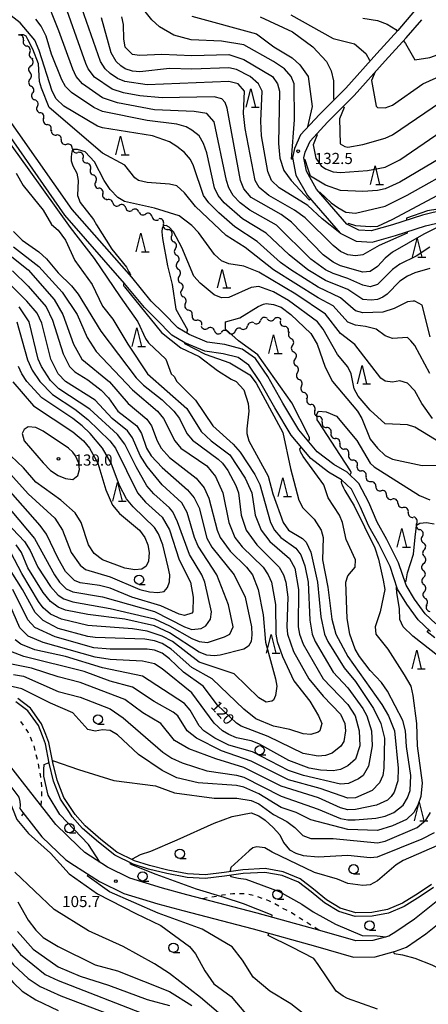
# Model space of a CAD drawing. Units: metres. Extents: x -46055 to -43747, y -144091 to -142373.
# Drawn here: x -44662 to -44552, y -143452 to -143187 of the extents above; entities that cross this region are included whole.
import ezdxf

# ---------------------------------------------------------------- set-up
doc = ezdxf.new("R2010")
doc.units = ezdxf.units.M
doc.header["$LTSCALE"] = 2.5
doc.layers.get('0').update_dxf_attribs({"linetype": 'CONTINUOUS'})
for name, color, linetype in [('2101000', 7, 'CONTINUOUS'), ('5101000', 7, 'CONTINUOUS'), ('5102000', 7, 'CONTINUOUS'), ('6301000', 7, 'CONTINUOUS'), ('6331000', 7, 'CONTINUOUS'), ('6332000', 7, 'CONTINUOUS'), ('7101000', 7, 'CONTINUOUS'), ('7102000', 7, 'CONTINUOUS'), ('7312000', 7, 'CONTINUOUS')]:
    doc.layers.add(name, color=color, linetype=linetype)
doc.styles.add('Dm_Anotation', font='txt')

# ---------------------------------------------------------------- blocks, each defined once
blk = doc.blocks.new('633100')
at = {"color": 0, "linetype": 'ByBlock', "lineweight": -2}
blk.add_lwpolyline([(0, -0.5), (0.67, -0.5)], dxfattribs=at)
blk.add_circle((0, 0), 0.5, dxfattribs=at)
blk = doc.blocks.new('633200')
at = {"color": 0, "linetype": 'ByBlock', "lineweight": -2}
for points in [[(-0.5, -1), (0, 1), (0.5, -1)], [(0.08, -1), (0.92, -1)]]:
    blk.add_lwpolyline(points, dxfattribs=at)
blk = doc.blocks.new('731200')
at = {"color": 0, "linetype": 'ByBlock', "lineweight": -2}
blk.add_circle((0, 0), 0.15, dxfattribs=at)
blk = doc.blocks.new('DMDR_5102_0.375')
at = {"color": 0, "linetype": 'Continuous', "lineweight": -2}
blk.add_lwpolyline([(-1, 0, 0.535433), (1, 0)], format="xyb", dxfattribs=at)

msp = doc.modelspace()

# ---------------------------------------------------------------- linework, layer by layer
at = {"layer": '2101000', "flags": 128}
for points in [[(-44556.07, -143184.37), (-44560.57, -143189.63), (-44566.24, -143195.82), (-44574.56, -143205.15), (-44581.69, -143212.23), (-44586.74, -143217.73), (-44588.4, -143221.41), (-44588.92, -143223.82), (-44588, -143228.52), (-44584.9, -143234.01), (-44576.13, -143244.18), (-44571.81, -143246.26), (-44567.45, -143246.57), (-44561.18, -143244.75), (-44553.13, -143242.16), (-44547.79, -143240.9)], [(-44539.03, -143251.89), (-44538.54, -143245.59), (-44540.11, -143242.3), (-44543.27, -143239.08), (-44547.72, -143237.8), (-44553.94, -143239.27), (-44562.05, -143241.88), (-44567.77, -143243.54), (-44571.03, -143243.31), (-44574.26, -143241.75), (-44582.44, -143232.28), (-44585.15, -143227.47), (-44585.86, -143223.85), (-44585.54, -143222.36), (-44584.2, -143219.4), (-44579.53, -143214.31), (-44572.32, -143207.14), (-44564.01, -143197.83), (-44558.33, -143191.62), (-44554.15, -143186.74)], [(-44550.32, -143349.23), (-44553.2, -143346.51), (-44556.11, -143342.58), (-44558.34, -143338.86), (-44560.35, -143332.85), (-44563.5, -143326.51), (-44566.09, -143321.85), (-44568.41, -143316.57), (-44571.03, -143311.46), (-44574.19, -143308.46), (-44577.8, -143306.33), (-44582.24, -143302.95), (-44587.23, -143297.06), (-44591.48, -143289.87), (-44595.58, -143282.67), (-44598.89, -143277.85), (-44602.48, -143275.32), (-44607.1, -143274.12), (-44611.84, -143273.48), (-44616.76, -143271.43), (-44619.8, -143269.58), (-44623.72, -143265.61), (-44626.93, -143262.4), (-44632.18, -143256.03), (-44648.23, -143237.75), (-44667.54, -143210.18)], [(-44551.81, -143351.25), (-44555.08, -143348.17), (-44558.19, -143343.97), (-44560.63, -143339.91), (-44562.67, -143333.81), (-44565.71, -143327.67), (-44568.33, -143322.97), (-44570.67, -143317.65), (-44573.06, -143312.98), (-44575.7, -143310.46), (-44579.19, -143308.41), (-44583.97, -143304.77), (-44589.27, -143298.52), (-44593.64, -143291.12), (-44597.7, -143284), (-44600.7, -143279.63), (-44603.55, -143277.63), (-44607.58, -143276.58), (-44612.5, -143275.91), (-44617.9, -143273.67), (-44621.36, -143271.56), (-44625.49, -143267.37), (-44628.7, -143264.17), (-44634.08, -143257.65), (-44650.2, -143239.3), (-44669.75, -143211.38)], [(-44655.07, -143400), (-44658.36, -143395.81), (-44661.6, -143391.68), (-44670.48, -143380.45), (-44678.43, -143370.59), (-44683.95, -143366.05), (-44692.98, -143359.38), (-44704.05, -143352.27), (-44713.1, -143346.21), (-44724.57, -143336.7), (-44737, -143323.55), (-44751.54, -143308.1), (-44771.22, -143287.62), (-44783.41, -143275.02), (-44793.81, -143265.69), (-44800, -143261)], [(-44800, -143265.14), (-44795.91, -143268.24), (-44785.71, -143277.39), (-44773.59, -143289.91), (-44753.93, -143310.37), (-44739.4, -143325.82), (-44726.83, -143339.11), (-44715.08, -143348.86), (-44705.86, -143355.03), (-44694.85, -143362.1), (-44685.98, -143368.65), (-44680.53, -143373.14), (-44673.06, -143382.51), (-44664.19, -143393.72), (-44662.55, -143395.81), (-44662.26, -143397.03), (-44662.15, -143397.98), (-44662.29, -143398.9), (-44661.43, -143400)], [(-44661.43, -143400), (-44656.33, -143406.51), (-44649.94, -143412.72), (-44647.54, -143414.21), (-44640.85, -143418.54), (-44634.33, -143421.7), (-44625.12, -143424.56), (-44618.43, -143426.32), (-44599.53, -143431.26), (-44582.73, -143435.92), (-44572.51, -143438.87), (-44566.63, -143438.79), (-44561.22, -143437.27), (-44558.23, -143436.17), (-44553.08, -143432.62), (-44545.85, -143426.82), (-44542.97, -143425.55), (-44540.2, -143425.14), (-44538.24, -143425.14), (-44535.73, -143425.75)], [(-44534.27, -143420.97), (-44537.22, -143420.15), (-44540.56, -143420.13), (-44544.37, -143420.71), (-44548.47, -143422.51), (-44556.06, -143428.6), (-44561.07, -143432.05), (-44562.98, -143433.2), (-44567.26, -143434.4), (-44571.91, -143434.47), (-44581.56, -143431.68), (-44598.39, -143427.01), (-44617.31, -143422.06), (-44623.9, -143420.33), (-44632.71, -143417.6), (-44638.69, -143414.7), (-44644.78, -143410.75), (-44646.45, -143409.13), (-44652.6, -143403.15), (-44655.07, -143400)]]:
    msp.add_lwpolyline(points, dxfattribs=at)
at = {"layer": '5101000', "flags": 128}
for points in [[(-44647.75, -143400), (-44650.42, -143395.93), (-44652.25, -143391.25), (-44653.36, -143386.49), (-44654.43, -143381.17), (-44655.28, -143378.98), (-44656.41, -143376.08), (-44659.37, -143371.91), (-44662.84, -143369.34)], [(-44648.94, -143400), (-44651.31, -143396.39), (-44653.2, -143391.54), (-44654.34, -143386.7), (-44655.4, -143381.45), (-44656.22, -143379.34), (-44657.29, -143376.56), (-44660.1, -143372.62), (-44663.32, -143370.22)], [(-44550.94, -143420.15), (-44554.6, -143422.58), (-44558.84, -143425.25), (-44563.04, -143427.01), (-44567.49, -143427.87), (-44572.04, -143427.93), (-44576.47, -143426.61), (-44580.34, -143424.25), (-44583.85, -143421.32), (-44587.33, -143418.69), (-44591.73, -143416.91), (-44596.33, -143416.06), (-44602.18, -143416.35), (-44607.2, -143417.09), (-44612.37, -143417.69), (-44617.29, -143417.46), (-44622.71, -143416.4), (-44627.69, -143415.17), (-44631.8, -143413.89), (-44636.75, -143411.44), (-44641.14, -143407.95), (-44645.4, -143404.25), (-44648.21, -143401.12), (-44648.94, -143400)], [(-44551.48, -143419.31), (-44555.14, -143421.74), (-44559.31, -143424.36), (-44563.33, -143426.05), (-44567.6, -143426.87), (-44571.9, -143426.93), (-44576.06, -143425.69), (-44579.76, -143423.44), (-44583.22, -143420.54), (-44586.84, -143417.81), (-44591.45, -143415.95), (-44596.27, -143415.06), (-44602.28, -143415.35), (-44607.33, -143416.1), (-44612.41, -143416.68), (-44617.17, -143416.46), (-44622.49, -143415.43), (-44627.42, -143414.21), (-44631.43, -143412.96), (-44636.21, -143410.59), (-44640.5, -143407.18), (-44644.7, -143403.53), (-44647.41, -143400.51), (-44647.75, -143400)]]:
    msp.add_lwpolyline(points, dxfattribs=at)
at = {"layer": '5102000', "linetype": 'Continuous'}
for points in [[(-44661.31, -143192.2), (-44661.31, -143192.2)], [(-44659.6, -143195.52), (-44659.6, -143195.52)], [(-44659.29, -143199.11), (-44659.29, -143199.11)], [(-44659.57, -143202.82), (-44659.57, -143202.82)], [(-44658.83, -143206.5), (-44658.83, -143206.5)], [(-44657.57, -143210.02), (-44657.57, -143210.02)], [(-44655.88, -143213.35), (-44655.88, -143213.35)], [(-44653.79, -143216.45), (-44653.79, -143216.45)], [(-44651.12, -143219.08), (-44651.12, -143219.08)], [(-44648.15, -143221.36), (-44648.15, -143221.36)], [(-44645.27, -143223.72), (-44645.27, -143223.72)], [(-44643.3, -143226.9), (-44643.3, -143226.9)], [(-44641.85, -143230.35), (-44641.85, -143230.35)], [(-44639.95, -143233.53), (-44639.95, -143233.53)], [(-44637.28, -143235.98), (-44637.28, -143235.98)], [(-44633.79, -143237.35), (-44633.79, -143237.35)], [(-44630.22, -143238.46), (-44630.22, -143238.46)], [(-44626.7, -143239.74), (-44626.7, -143239.74)], [(-44623.62, -143241.72), (-44623.62, -143241.72)], [(-44621.32, -143244.68), (-44621.32, -143244.68)], [(-44620.42, -143248.31), (-44620.42, -143248.31)], [(-44619.83, -143252), (-44619.83, -143252)], [(-44619.37, -143255.72), (-44619.37, -143255.72)], [(-44618.68, -143259.41), (-44618.68, -143259.41)], [(-44617.71, -143263.02), (-44617.71, -143263.02)], [(-44615.91, -143266.22), (-44615.91, -143266.22)], [(-44613.3, -143268.92), (-44613.3, -143268.92)], [(-44599.27, -143268.31), (-44599.27, -143268.31)], [(-44595.73, -143267.16), (-44595.73, -143267.16)], [(-44592.13, -143267.69), (-44592.13, -143267.69)], [(-44609.92, -143270.39), (-44609.92, -143270.39)], [(-44606.25, -143270.77), (-44606.25, -143270.77)], [(-44602.69, -143269.85), (-44602.69, -143269.85)], [(-44590.02, -143270.79), (-44590.02, -143270.79)], [(-44588.92, -143274.31), (-44588.92, -143274.31)], [(-44588.22, -143278), (-44588.22, -143278)], [(-44587.58, -143281.69), (-44587.58, -143281.69)], [(-44586.48, -143285.27), (-44586.48, -143285.27)], [(-44585.03, -143288.72), (-44585.03, -143288.72)], [(-44582.92, -143291.82), (-44582.92, -143291.82)], [(-44580.91, -143294.98), (-44580.91, -143294.98)], [(-44578.55, -143297.89), (-44578.55, -143297.89)], [(-44576.17, -143300.78), (-44576.17, -143300.78)], [(-44573.78, -143303.67), (-44573.78, -143303.67)], [(-44571.5, -143306.65), (-44571.5, -143306.65)], [(-44569.1, -143309.53), (-44569.1, -143309.53)], [(-44566.51, -143312.23), (-44566.51, -143312.23)], [(-44563.6, -143314.59), (-44563.6, -143314.59)], [(-44560.55, -143316.77), (-44560.55, -143316.77)], [(-44557.76, -143319.25), (-44557.76, -143319.25)], [(-44555.5, -143322.18), (-44555.5, -143322.18)], [(-44553.89, -143325.57), (-44553.89, -143325.57)], [(-44553.48, -143329.29), (-44553.48, -143329.29)], [(-44553.6, -143333.03), (-44553.6, -143333.03)], [(-44553.65, -143336.77), (-44553.65, -143336.77)], [(-44553.42, -143340.51), (-44553.42, -143340.51)], [(-44552.74, -143344.17), (-44552.74, -143344.17)]]:
    msp.add_lwpolyline(points, dxfattribs=at)
at = {"layer": '6301000', "linetype": 'Continuous'}
for points in [[(-44661.32, -143376.51), (-44662.05, -143375.49)], [(-44660.14, -143378.13), (-44660.58, -143377.52)], [(-44659.94, -143378.58), (-44660.14, -143378.13)], [(-44658.93, -143380.87), (-44659.44, -143379.73)], [(-44658.16, -143383.24), (-44658.46, -143382.03)], [(-44657.56, -143385.67), (-44657.86, -143384.45)], [(-44657.07, -143388.12), (-44657.29, -143386.89)], [(-44656.66, -143390.37), (-44656.85, -143389.35)], [(-44656.63, -143390.58), (-44656.66, -143390.37)], [(-44656.32, -143393.06), (-44656.48, -143391.82)], [(-44656.4, -143395.55), (-44656.34, -143394.3)], [(-44656.52, -143398.16), (-44656.45, -143396.8)], [(-44661.77, -143400.83), (-44661.25, -143400.23)], [(-44609.37, -143422.51), (-44610.6, -143422.72)], [(-44607.71, -143422.22), (-44608.14, -143422.3)], [(-44606.9, -143422.1), (-44607.71, -143422.22)], [(-44604.96, -143421.81), (-44605.67, -143421.92)], [(-44604.42, -143421.81), (-44604.96, -143421.81)], [(-44601.92, -143421.82), (-44603.17, -143421.82)], [(-44599.47, -143422.27), (-44600.69, -143421.99)], [(-44597.1, -143423.04), (-44598.28, -143422.62)], [(-44611.83, -143422.94), (-44613.11, -143423.16)], [(-44595.08, -143423.78), (-44595.93, -143423.47)], [(-44594.77, -143423.95), (-44595.08, -143423.78)], [(-44592.58, -143425.14), (-44593.67, -143424.54)], [(-44590.38, -143426.33), (-44591.48, -143425.73)], [(-44589.19, -143426.98), (-44589.28, -143426.93)], [(-44588.21, -143427.58), (-44589.19, -143426.98)], [(-44586.93, -143428.37), (-44587.15, -143428.24)], [(-44586.09, -143428.9), (-44586.93, -143428.37)], [(-44583.98, -143430.24), (-44585.04, -143429.57)], [(-44581.82, -143431.6), (-44582.92, -143430.91)]]:
    msp.add_lwpolyline(points, dxfattribs=at)
at = {"layer": '7101000', "flags": 128}
for points, elevation in [([(-44552, -143253.68), (-44556, -143254.84), (-44558, -143255.69), (-44560, -143257.1), (-44563.44, -143260.56), (-44564.63, -143261.37), (-44566, -143261.99), (-44567.79, -143262.21), (-44570, -143261.96), (-44574, -143259.34), (-44580, -143256.86), (-44584.75, -143254), (-44589.85, -143250), (-44596, -143244.13), (-44602.34, -143240.34), (-44607.3, -143236), (-44608.94, -143234), (-44609.94, -143232), (-44612, -143222.57), (-44612.86, -143220), (-44614, -143217.99), (-44616, -143216.44), (-44617.55, -143215.55), (-44620, -143214.82), (-44628, -143213.81), (-44640, -143211.47), (-44642.36, -143210.36), (-44648.36, -143206.35), (-44650, -143204.68), (-44650.96, -143202.96), (-44653.78, -143196), (-44655.2, -143191.2), (-44656.51, -143188.51), (-44658, -143186.64)], 120), ([(-44634.91, -143186), (-44634.43, -143188), (-44634.42, -143192), (-44634.04, -143194), (-44632.01, -143196), (-44630, -143196.32), (-44624.03, -143195.97), (-44616, -143196.36), (-44606, -143196.06), (-44602, -143197.43), (-44594.28, -143202), (-44592.95, -143204), (-44592.43, -143206), (-44592.72, -143220), (-44592.3, -143224), (-44591.27, -143227.27), (-44589.23, -143230.01), (-44584.39, -143235.16), (-44584.1, -143234.95)], 130), ([(-44570, -143186.31), (-44566, -143187), (-44563.48, -143187.95), (-44561.09, -143189.34), (-44560.76, -143189.84)], 140), ([(-44559.04, -143192.4), (-44558.55, -143193.12), (-44556, -143197.58), (-44552, -143196.92), (-44540, -143192.62), (-44538, -143192.16), (-44532, -143191.51), (-44524, -143189.97), (-44522, -143189.85), (-44520, -143191.03), (-44518, -143193.96), (-44516.52, -143198), (-44515.69, -143214), (-44516, -143224.94), (-44516.09, -143227.93), (-44515.85, -143227.99)], 140), ([(-44581.67, -143233.17), (-44581.56, -143233.09), (-44578.54, -143235.98), (-44576.72, -143237.29), (-44574.52, -143238.49), (-44572, -143238.78), (-44564, -143236.92), (-44558.07, -143233.93), (-44544, -143226.03)], 130), ([(-44664, -143243.72), (-44661.63, -143246), (-44657.18, -143249.18), (-44655.06, -143251.06), (-44652, -143254.8), (-44648.35, -143258.35), (-44646.59, -143260.59), (-44640.51, -143270.51), (-44631.02, -143283.02), (-44629.01, -143285.01), (-44624, -143288.95), (-44620.84, -143292), (-44619.31, -143294), (-44617.31, -143298), (-44615.85, -143299.85), (-44608.93, -143304.93), (-44607.77, -143306), (-44606.35, -143308), (-44604.13, -143312), (-44603.45, -143314), (-44602.74, -143320), (-44601.41, -143324), (-44598.48, -143328), (-44592.52, -143334), (-44591.32, -143336), (-44590.68, -143338), (-44590.18, -143342), (-44590.46, -143350), (-44590.27, -143352), (-44588.62, -143356.62), (-44584.49, -143364), (-44580.68, -143368.68), (-44576, -143373.55), (-44574.87, -143376), (-44574.62, -143378), (-44575.13, -143380.87), (-44575.87, -143382.13), (-44578.28, -143384), (-44580, -143384.63), (-44582, -143384.81), (-44586, -143384.09), (-44595.49, -143379.49), (-44602.74, -143376.74), (-44604, -143375.91), (-44609.1, -143371.1), (-44612.95, -143366), (-44618.24, -143362.24), (-44622, -143358.59), (-44624, -143357.12), (-44626, -143356.28), (-44628, -143356.02), (-44638, -143356), (-44642.34, -143355.66), (-44652.74, -143352.74), (-44658.2, -143350.2), (-44660.16, -143348.16), (-44664.16, -143340)], 120), ([(-44584.65, -143300.1), (-44584.49, -143299.91), (-44584.34, -143299.67), (-44584.34, -143299.43), (-44584.36, -143299.18), (-44584.52, -143298.75), (-44584.69, -143298.36), (-44589.09, -143289.76), (-44598.26, -143276.86), (-44603.44, -143273.15), (-44606.96, -143270), (-44606.98, -143268), (-44603.06, -143266.94), (-44598.16, -143263.84), (-44596.74, -143263.26), (-44596, -143263.07), (-44594, -143263.3), (-44592, -143264.02), (-44589.33, -143266), (-44584, -143271.16), (-44582.29, -143274), (-44580.16, -143280.16), (-44578.11, -143284), (-44571.39, -143292), (-44570.27, -143294), (-44568, -143299.58), (-44566, -143302), (-44564, -143303.96), (-44562, -143304.94), (-44554, -143306.61), (-44550, -143306.57)], 110), ([(-44672.94, -143308.94), (-44658.29, -143326.29), (-44652.96, -143336), (-44651.64, -143338), (-44649.79, -143339.79), (-44648, -143340.59), (-44640, -143341.94), (-44626, -143345.88), (-44618, -143349.99), (-44616, -143350.7), (-44613.49, -143350.51), (-44612.24, -143349.76), (-44610.94, -143348), (-44610.75, -143346), (-44612.5, -143338), (-44613.31, -143336), (-44616.6, -143330.6), (-44619.81, -143321.81), (-44621.13, -143319.13), (-44622, -143317.98), (-44626.24, -143314.24), (-44628.07, -143312.07), (-44630.99, -143306.99), (-44634, -143300.87), (-44636, -143298.34), (-44643.47, -143291.47), (-44651.82, -143286), (-44654, -143283.77), (-44656.45, -143280), (-44657.32, -143278), (-44659.74, -143268), (-44662.49, -143264)], 130), ([(-44664, -143362.82), (-44661.25, -143363.25), (-44652, -143367.44), (-44646, -143368.93), (-44638, -143372.12), (-44634.5, -143374.5), (-44623.76, -143383.76), (-44621.34, -143385.33), (-44618.6, -143386.6), (-44612, -143388.73), (-44604, -143389.88), (-44602, -143390.43), (-44592, -143395.58), (-44582, -143399.03), (-44576, -143401.53), (-44574, -143401.95), (-44572.05, -143401.95), (-44566.51, -143401.49), (-44564, -143400.94), (-44561.69, -143400), (-44559.16, -143398), (-44557.95, -143396.05), (-44557.29, -143394), (-44557.05, -143390), (-44558.21, -143382.21), (-44558.5, -143378), (-44559.21, -143375.21), (-44563.36, -143367.35), (-44564.97, -143364.97), (-44568, -143361.75), (-44570.86, -143358), (-44572.05, -143356), (-44573.52, -143352), (-44574.21, -143347.79), (-44574.59, -143338), (-44574, -143336.35), (-44572.07, -143334), (-44571.98, -143332.02), (-44574.51, -143326.51), (-44575.44, -143322), (-44576.29, -143320), (-44579.34, -143315.34), (-44580.47, -143311.79), (-44586.06, -143304.17), (-44586.42, -143303.61), (-44586.78, -143303), (-44586.87, -143302.64), (-44586.94, -143302.28), (-44586.76, -143301.97), (-44586.56, -143301.71)], 110), ([(-44604, -143457.94), (-44613.68, -143449.68), (-44622, -143443.28), (-44626, -143440.68), (-44634.44, -143436), (-44643.79, -143431.79), (-44653.01, -143426), (-44663.64, -143416)], 110), ([(-44708.1, -143419.44), (-44708, -143419.46), (-44704, -143419.02), (-44700, -143418.07), (-44698, -143418.14), (-44693.4, -143419.4), (-44690.54, -143420.54), (-44682, -143425.2), (-44680, -143426.84), (-44675.33, -143432), (-44669.1, -143440), (-44664, -143445.76), (-44661.66, -143448), (-44658, -143450.31), (-44652, -143453.19)], 120)]:
    msp.add_lwpolyline(points, dxfattribs=dict(at, elevation=elevation))
at = {"layer": '7102000', "flags": 128}
for points, elevation in [([(-44552, -143247.95), (-44555.67, -143250.33), (-44560, -143252.45), (-44562, -143253.95), (-44566, -143257.97), (-44568, -143258.58), (-44570, -143258.13), (-44574, -143256.34), (-44578, -143254.98), (-44580.04, -143254), (-44584, -143251.1), (-44593.22, -143242), (-44600.38, -143238), (-44603.01, -143236), (-44604.9, -143234), (-44606.08, -143232), (-44606.67, -143230), (-44610, -143214.24), (-44611.92, -143212), (-44615.4, -143211.4), (-44626, -143210.95), (-44636, -143209.13), (-44640, -143207.77), (-44645.43, -143204), (-44647.13, -143202), (-44648.04, -143200.04), (-44651.74, -143189.74), (-44655.66, -143180)], 122), ([(-44550, -143242.65), (-44553.56, -143244.44), (-44562, -143249.27), (-44564, -143250.9), (-44566, -143253.16), (-44568, -143254.49), (-44570, -143254.64), (-44576, -143252.91), (-44577.96, -143251.96), (-44580.63, -143250), (-44589.17, -143241.16), (-44592, -143239.14), (-44600, -143234.55), (-44602, -143232.21), (-44602.86, -143230), (-44606.51, -143210.51), (-44607.06, -143209.05), (-44607.93, -143208), (-44610, -143207.46), (-44624, -143207.76), (-44630, -143207.26), (-44634.4, -143206.4), (-44637.42, -143205.42), (-44642.19, -143202.19), (-44643.87, -143200), (-44644.5, -143198.5), (-44651.09, -143180)], 124), ([(-44558.06, -143243.75), (-44558.04, -143244.19), (-44565.56, -143247.47), (-44569.98, -143250), (-44572, -143250.26), (-44574, -143249.94), (-44576, -143249.06), (-44578, -143247.44), (-44585.5, -143240), (-44588.37, -143238), (-44595.28, -143234), (-44597.9, -143231.9), (-44598.96, -143230), (-44601.68, -143216), (-44602.13, -143212), (-44601.86, -143206), (-44603.53, -143204), (-44606, -143203.32), (-44628, -143204.29), (-44634, -143203.36), (-44636, -143202.57), (-44638, -143201.22), (-44639.29, -143200), (-44640.58, -143198), (-44646.88, -143180)], 126), ([(-44551.86, -143272), (-44554, -143263.51), (-44556, -143262.44), (-44556.47, -143262.47), (-44558, -143262.6), (-44561.58, -143264.42), (-44564.61, -143265.39), (-44570, -143265.56), (-44572, -143265.07), (-44576, -143261.5), (-44582, -143258.65), (-44589.4, -143254), (-44592.12, -143252), (-44598.4, -143246.4), (-44604.47, -143242.47), (-44608.69, -143238.69), (-44611.45, -143236), (-44612.89, -143234), (-44615.56, -143226), (-44616.37, -143224.37), (-44618, -143222.44), (-44620, -143220.82), (-44622, -143219.59), (-44626.6, -143218), (-44640, -143215.86), (-44641.41, -143215.41), (-44650.44, -143210), (-44652.53, -143208), (-44653.62, -143206), (-44657.07, -143195.07), (-44658.26, -143192.26), (-44662.2, -143187.6), (-44667.47, -143183.45)], 118), ([(-44576.2, -143244.09), (-44580.92, -143240.33), (-44584.82, -143236.69), (-44592.48, -143232), (-44594.53, -143230), (-44595.53, -143227.53), (-44597.27, -143218), (-44597.42, -143214), (-44597.1, -143206), (-44598.07, -143204), (-44600.31, -143202), (-44604, -143200.16), (-44606, -143199.7), (-44616, -143200.03), (-44622, -143199.87), (-44630, -143200.76), (-44632, -143200.59), (-44633.9, -143200), (-44635.13, -143199.13), (-44636.36, -143198), (-44637.69, -143195.69), (-44640.28, -143186.28)], 128), ([(-44588.84, -143224.24), (-44589.17, -143224.22), (-44588.41, -143213.66), (-44588.43, -143204), (-44589.31, -143202), (-44591.02, -143200), (-44594, -143198.01), (-44602, -143193.54), (-44608, -143192.52), (-44616.18, -143192.18), (-44620.86, -143190.86), (-44624.68, -143188.68), (-44626.79, -143186.79), (-44628.52, -143184.52)], 132), ([(-44616, -143185.83), (-44598.56, -143190.56), (-44593.93, -143194), (-44588.99, -143196.99), (-44586.92, -143198.92), (-44584.66, -143202), (-44583.63, -143210.08), (-44584.89, -143215.54), (-44584.8, -143215.62)], 134), ([(-44597.63, -143186), (-44588.92, -143190), (-44583.45, -143194), (-44579.8, -143198), (-44578.48, -143200.48), (-44577.9, -143203.18), (-44577.85, -143208.07), (-44577.66, -143208.22)], 136), ([(-44589.39, -143185.39), (-44578, -143191.83), (-44572.25, -143193.19), (-44569.17, -143195.87), (-44568.17, -143197.61), (-44568.03, -143197.83)], 138), ([(-44552, -143281.87), (-44556, -143274.38), (-44557.1, -143273.1), (-44558, -143272.17), (-44562, -143272.46), (-44564, -143271.77), (-44566.36, -143270), (-44569.23, -143269.23), (-44572, -143268.9), (-44574, -143268.11), (-44578, -143263.7), (-44582, -143261.58), (-44594.02, -143254.02), (-44601.68, -143248), (-44606.8, -143244.8), (-44615.01, -143237.01), (-44618, -143233.31), (-44620, -143231.39), (-44622, -143230.96), (-44628, -143230.5), (-44630.32, -143230), (-44631.3, -143229.3), (-44634, -143225.83), (-44640, -143222.61), (-44654.37, -143210.37), (-44656.45, -143205.18), (-44656.96, -143203.38), (-44657.21, -143198.62), (-44658.77, -143194.64), (-44660.15, -143192.08), (-44660.61, -143191.2), (-44661.28, -143190.82), (-44662.12, -143190.78), (-44662.63, -143190.99)], 116), ([(-44566.63, -143200.76), (-44567.67, -143203.1), (-44566.44, -143210), (-44566, -143210.35), (-44564, -143210.48), (-44562, -143209.75), (-44553.82, -143204), (-44548.43, -143201.57), (-44538, -143197.65), (-44527.95, -143195.95), (-44524.14, -143196.14), (-44522, -143197.02), (-44521.18, -143198), (-44520.21, -143200.21), (-44519.49, -143205.49), (-44519, -143214), (-44519.24, -143226), (-44518.74, -143230.52), (-44517.63, -143238.48), (-44517.37, -143238.51)], 138), ([(-44575.32, -143210.12), (-44574.98, -143210.4), (-44576.28, -143213.36), (-44576.13, -143220.13), (-44574.81, -143220.81), (-44574, -143220.98), (-44570, -143220.31), (-44564, -143218.63), (-44562, -143217.75), (-44549.1, -143208.9), (-44543.42, -143206), (-44536, -143202.75), (-44532, -143201.68), (-44530, -143201.64), (-44528, -143202.12), (-44525.94, -143204), (-44524, -143207.34), (-44523.4, -143209.4), (-44522.61, -143214.61), (-44523.14, -143228), (-44519.94, -143243.01), (-44518.79, -143256.09), (-44518.4, -143256.07)], 136), ([(-44669.1, -143214.36), (-44659.86, -143227.14), (-44648.73, -143242.62), (-44642.27, -143250.94), (-44635.27, -143261.27), (-44630.49, -143268), (-44628.45, -143272.45), (-44627.62, -143273.62), (-44623.03, -143278), (-44621.52, -143282), (-44620.72, -143282.72), (-44620.03, -143284), (-44615.03, -143289.03), (-44610.36, -143296), (-44604.89, -143300.89), (-44603.01, -143303.01), (-44599.09, -143309.09), (-44597.74, -143311.74), (-44594.83, -143322), (-44593.78, -143324), (-44592.04, -143326.04), (-44588, -143328.9), (-44586.65, -143330.65), (-44585.61, -143333.61), (-44584.71, -143338), (-44584.25, -143348.25), (-44583.6, -143352), (-44582.85, -143354), (-44578, -143362.22), (-44574, -143366.4), (-44569.95, -143372), (-44568.94, -143374), (-44567.7, -143378), (-44567.5, -143382), (-44568.47, -143387.53), (-44569.88, -143390), (-44571.11, -143390.89), (-44573.84, -143392.16), (-44576, -143392.35), (-44585.97, -143390), (-44590, -143388.68), (-44599.63, -143383.63), (-44606, -143381.85), (-44609.8, -143380), (-44612.81, -143378), (-44614, -143376.67), (-44616.46, -143372.46), (-44618, -143370.66), (-44629.26, -143363.26), (-44640, -143361.03), (-44650, -143358.04), (-44658.21, -143356.21), (-44662, -143354.67), (-44663.5, -143353.5)], 116), ([(-44582.52, -143217.56), (-44582.31, -143217.74), (-44583.32, -143220.37), (-44582.62, -143224), (-44581.18, -143226), (-44580, -143226.85), (-44578, -143227.63), (-44576, -143227.87), (-44568.73, -143227.27), (-44564, -143226.42), (-44560, -143224.42), (-44545.51, -143214.49)], 134), ([(-44542, -143219.73), (-44560, -143230.46), (-44564, -143232.2), (-44566, -143232.65), (-44570, -143232.95), (-44576, -143232.65), (-44580, -143231.24), (-44584.07, -143228.8), (-44584.7, -143226.92), (-44585.46, -143224.41), (-44585.75, -143224.39)], 132), ([(-44551.23, -143294), (-44554.11, -143290), (-44556, -143286.51), (-44558, -143284.46), (-44560, -143283.86), (-44562, -143284.23), (-44563.94, -143283.94), (-44565.17, -143283.17), (-44572.1, -143274.1), (-44576, -143271.16), (-44580, -143265.91), (-44588, -143260.59), (-44598, -143254.67), (-44602, -143253), (-44606, -143252.38), (-44608, -143251.62), (-44609.87, -143249.87), (-44614.24, -143244), (-44616, -143242.11), (-44619.45, -143239.45), (-44626.07, -143237.45), (-44634.08, -143235.61), (-44635.92, -143234.57), (-44637.93, -143232.41), (-44639.61, -143230.01), (-44642.17, -143224.97), (-44644.73, -143222.25), (-44646.74, -143221.61), (-44647.62, -143221.61), (-44648.26, -143222.17), (-44648.42, -143223.61), (-44648.5, -143224.73), (-44648.03, -143226), (-44646.91, -143228), (-44646.58, -143230), (-44646.72, -143234), (-44646, -143235.88), (-44642.47, -143240.47), (-44641.67, -143241.95), (-44637.54, -143248.47), (-44633.59, -143253.31), (-44632.95, -143254.55), (-44632.7, -143254.92), (-44632.6, -143255.12), (-44632.51, -143255.32), (-44632.53, -143255.47), (-44632.57, -143255.58)], 114), ([(-44663.25, -143228), (-44661.36, -143231.36), (-44656.01, -143238), (-44653.8, -143241.8), (-44652, -143243.34), (-44649.98, -143246), (-44647.46, -143251.46), (-44642.82, -143258), (-44640, -143263.74), (-44637.26, -143267.26), (-44633.25, -143274), (-44627.94, -143282), (-44617.33, -143291.33), (-44613.49, -143297.49), (-44610.83, -143300), (-44605.8, -143303.8), (-44601.62, -143310), (-44599.86, -143314), (-44598.99, -143320), (-44597.34, -143324), (-44595.03, -143327.03), (-44589.68, -143331.68), (-44588.24, -143334.24), (-44587.29, -143340), (-44587.39, -143350), (-44587.02, -143352), (-44586, -143354.69), (-44580.7, -143364), (-44574, -143370.89), (-44572.01, -143374), (-44570.93, -143378), (-44570.76, -143382), (-44572, -143385.6), (-44574, -143387.44), (-44576, -143388.42), (-44578, -143388.79), (-44581.42, -143388.58), (-44584.43, -143388), (-44589.87, -143386), (-44598, -143381.45), (-44600, -143380.7), (-44604, -143379.89), (-44606, -143379.01), (-44607.72, -143378), (-44610, -143375.97), (-44616, -143367.79), (-44624, -143361.29), (-44626.01, -143360.01), (-44629.26, -143359.26), (-44638, -143358.84), (-44642, -143358.17), (-44656, -143354.25), (-44660, -143352.56), (-44662.29, -143350.29), (-44665.87, -143342)], 118), ([(-44546, -143231.92), (-44562, -143240.48), (-44566.02, -143242.34), (-44567.97, -143242.47), (-44571.87, -143242.21), (-44573.88, -143241.59), (-44574.1, -143241.83)], 128), ([(-44547.57, -143237.36), (-44552.55, -143238.17), (-44558.26, -143240.11), (-44558.23, -143240.65)], 126), ([(-44541.33, -143305.33), (-44556, -143296.37), (-44558, -143295.72), (-44564, -143295.47), (-44568, -143291.76), (-44571.21, -143288), (-44572.33, -143286), (-44573.16, -143282), (-44574, -143280.11), (-44576.77, -143276.78), (-44580.66, -143270), (-44582.18, -143268), (-44590, -143262.23), (-44594, -143259.93), (-44598, -143258.49), (-44600, -143258.74), (-44606, -143261.43), (-44608, -143261.55), (-44610, -143260.77), (-44613.78, -143257.59), (-44615.49, -143255.76), (-44618.73, -143248.01), (-44620.9, -143243.8), (-44622.12, -143242.58), (-44622.93, -143242.12), (-44623.6, -143242.18), (-44623.95, -143242.79), (-44624.11, -143243.8), (-44623.85, -143245.63), (-44622.53, -143252.98), (-44621.25, -143257.96), (-44620.33, -143264.57), (-44617.18, -143270.12), (-44617.39, -143271.05)], 112), ([(-44664, -143247.8), (-44657.16, -143253.16), (-44650.92, -143260), (-44646.82, -143266), (-44644.18, -143272.18), (-44641.77, -143276), (-44632, -143286.26), (-44625.23, -143292), (-44623.66, -143294), (-44620.55, -143300), (-44618.97, -143302), (-44612, -143306.76), (-44609.61, -143309.6), (-44607.65, -143314), (-44606.06, -143322), (-44604.42, -143326), (-44602.49, -143328.49), (-44596.79, -143334), (-44595.45, -143336), (-44594.57, -143338), (-44593.45, -143344), (-44593.38, -143352), (-44593.02, -143354), (-44591.56, -143358), (-44588.51, -143364.51), (-44584.25, -143370), (-44581.94, -143374), (-44581.06, -143376), (-44581.54, -143378), (-44582, -143378.34), (-44584, -143379), (-44586, -143378.78), (-44589.62, -143377.62), (-44594, -143376.73), (-44598.75, -143374.75), (-44602, -143372.2), (-44610.5, -143364), (-44616, -143360.96), (-44621.6, -143356), (-44624, -143354.55), (-44626, -143353.8), (-44628.62, -143353.38), (-44642, -143352.91), (-44644, -143352.61), (-44652, -143350.43), (-44656, -143348.34), (-44658.17, -143346.17), (-44661.53, -143340), (-44666.55, -143332)], 122), ([(-44667.63, -143248), (-44660, -143254), (-44653, -143262), (-44650.7, -143266), (-44647.87, -143274), (-44645.56, -143278), (-44638.12, -143284.12), (-44633.17, -143290), (-44628.15, -143294.15), (-44626.84, -143296), (-44625.36, -143300), (-44624.29, -143302), (-44622, -143304.45), (-44614.8, -143310), (-44612.64, -143312.64), (-44611.38, -143315.38), (-44609.19, -143324), (-44608.38, -143326), (-44605.69, -143329.69), (-44601.25, -143334), (-44599.71, -143336), (-44598.14, -143340), (-44596.8, -143346.8), (-44596.18, -143354.18), (-44593.45, -143364), (-44593.17, -143366), (-44593.5, -143368.5), (-44594, -143369.75), (-44594.45, -143370), (-44596, -143370.32), (-44598, -143369.1), (-44604.64, -143362.64), (-44614, -143359.51), (-44621.24, -143354), (-44624, -143352.5), (-44628, -143351.23), (-44632, -143350.59), (-44644, -143349.69), (-44651.07, -143348), (-44654, -143346.62), (-44656, -143344.88), (-44657.22, -143343.22), (-44661.72, -143335.72), (-44664.71, -143330)], 124), ([(-44665.87, -143322), (-44661.03, -143327.03), (-44659.48, -143329.48), (-44657.39, -143334), (-44654, -143339.21), (-44652, -143341.51), (-44650.48, -143342.48), (-44648, -143343.26), (-44638, -143345.05), (-44626, -143347.83), (-44622, -143349.71), (-44616, -143353.2), (-44614, -143353.99), (-44611.77, -143354.23), (-44607.25, -143352.75), (-44605.77, -143352), (-44604.87, -143350), (-44606.1, -143344.1), (-44609.28, -143336), (-44614.33, -143328.33), (-44615.32, -143326), (-44617.25, -143319.25), (-44618.65, -143316.65), (-44624, -143311.79), (-44628, -143306.91), (-44629.91, -143303.91), (-44632, -143299.23), (-44633.34, -143297.34), (-44637.43, -143294), (-44642, -143289.03), (-44650, -143284.03), (-44651.97, -143282), (-44653.98, -143278), (-44656.35, -143268.35), (-44657.65, -143265.65), (-44660.4, -143262.4), (-44667.42, -143255.42)], 128), ([(-44664.27, -143254.27), (-44660, -143258.45), (-44655.17, -143264), (-44653.51, -143267.51), (-44650.64, -143276.64), (-44648.9, -143280), (-44647.44, -143281.44), (-44644, -143283.56), (-44640.38, -143286.38), (-44638.43, -143288.43), (-44635.89, -143292), (-44630.77, -143296), (-44629.57, -143298), (-44628.17, -143302), (-44626.91, -143304), (-44624, -143307.18), (-44617.16, -143313.16), (-44615.37, -143315.37), (-44614.05, -143318.05), (-44612, -143326.18), (-44610.61, -143328.61), (-44604.63, -143336), (-44601.68, -143342), (-44599.98, -143349.98), (-44599.83, -143352.17), (-44600.07, -143354), (-44600.77, -143355.23), (-44601.97, -143356.03), (-44608.37, -143357.63), (-44610, -143357.85), (-44612, -143357.62), (-44614, -143356.84), (-44622, -143351.61), (-44626, -143349.77), (-44634, -143348), (-44644, -143346.75), (-44650, -143345.54), (-44652, -143344.74), (-44654, -143343.23), (-44656, -143340.76), (-44660.13, -143334.13), (-44661.81, -143330), (-44663.22, -143328)], 126), ([(-44634.19, -143257.53), (-44634.3, -143257.69), (-44634.4, -143257.88), (-44634.4, -143258.04), (-44634.38, -143258.19), (-44634.26, -143258.41), (-44634.13, -143258.6), (-44624.16, -143270.86), (-44618.98, -143274.98), (-44614, -143277.34), (-44609.12, -143281.12), (-44605.45, -143283.45), (-44604.09, -143284), (-44602, -143286.27), (-44600.88, -143290), (-44600.67, -143292), (-44601.23, -143296.77), (-44601.21, -143298), (-44600.62, -143300), (-44595.48, -143309.48), (-44594.22, -143314.22), (-44591.41, -143322), (-44590, -143324.02), (-44586.26, -143326.26), (-44585.23, -143327.23), (-44583.97, -143329.97), (-44582.16, -143338), (-44581.33, -143347.33), (-44580.33, -143352), (-44579.4, -143354), (-44575.02, -143361.02), (-44572, -143364.71), (-44567.13, -143372), (-44565.11, -143376), (-44564.18, -143380), (-44564.3, -143388), (-44564.64, -143390), (-44565.48, -143392), (-44567.49, -143394), (-44572, -143395.98), (-44574, -143396.06), (-44581.5, -143393.5), (-44590, -143391.15), (-44600, -143386.15), (-44608, -143383.35), (-44614.77, -143380), (-44617.28, -143378), (-44619.8, -143374), (-44620.98, -143372.98), (-44626.11, -143370.11), (-44632, -143366.28), (-44638, -143364.62), (-44644.98, -143362), (-44661.22, -143358), (-44664.69, -143356.69)], 114), ([(-44663.06, -143268), (-44660.22, -143278.22), (-44658.97, -143280.97), (-44656.88, -143284), (-44653.53, -143287.53), (-44647.52, -143291.52), (-44644, -143294.28), (-44638.07, -143300), (-44636.52, -143302), (-44630.64, -143314), (-44628.49, -143316.49), (-44624, -143320.57), (-44622, -143323.94), (-44619.42, -143332), (-44616.33, -143338), (-44615.65, -143342), (-44615.74, -143346), (-44616, -143346.36), (-44618, -143346.95), (-44619.42, -143346.58), (-44624.37, -143344.37), (-44632.18, -143342), (-44638, -143339.65), (-44640.87, -143338.87), (-44646, -143338.17), (-44647.57, -143337.57), (-44650, -143335.13), (-44652, -143331.68), (-44655.12, -143325.12), (-44656.77, -143322.77), (-44670.91, -143306.91)], 132), ([(-44617.97, -143273.62), (-44618, -143273.79), (-44612.44, -143276.65), (-44605.76, -143279.05), (-44600.42, -143282.29), (-44598.69, -143284.46), (-44591.48, -143297.77), (-44589.48, -143307.48), (-44587.25, -143316), (-44586.11, -143318), (-44583.09, -143321.09), (-44581.18, -143324), (-44580.66, -143326), (-44580.83, -143332), (-44579.38, -143339.38), (-44578.33, -143348), (-44577.21, -143352), (-44574.02, -143358.02), (-44564.92, -143370.92), (-44563.06, -143374), (-44561.43, -143378), (-44560.45, -143388), (-44560.55, -143391.45), (-44561.54, -143394.46), (-44562.32, -143395.68), (-44563.39, -143396.61), (-44566.29, -143398), (-44572, -143399.19), (-44574, -143399.2), (-44576, -143398.69), (-44581.96, -143396), (-44592, -143392.86), (-44602, -143387.83), (-44609.52, -143385.52), (-44616.8, -143382.8), (-44620.62, -143380.62), (-44624.36, -143376), (-44629.19, -143373.19), (-44634, -143369.6), (-44646, -143364.96), (-44652, -143363.49), (-44659.13, -143361.13), (-44665.82, -143359.82)], 112), ([(-44672, -143301.09), (-44660, -143314.28), (-44652.84, -143320.84), (-44650.83, -143324), (-44648.49, -143330), (-44646, -143333.48), (-44644.58, -143334.58), (-44638, -143336.62), (-44630, -143340.01), (-44627.38, -143340.62), (-44625.18, -143340.82), (-44623.47, -143340.53), (-44622.53, -143339.47), (-44622.04, -143337.96), (-44621.94, -143336.06), (-44622.34, -143334), (-44623.83, -143328), (-44624.98, -143324.98), (-44626, -143323.32), (-44631.75, -143317.75), (-44633.58, -143315.58), (-44635.43, -143312), (-44637.7, -143306), (-44640.04, -143302), (-44643.36, -143298), (-44645.47, -143296), (-44648, -143293.98), (-44656.4, -143288.4), (-44660.36, -143284), (-44661.77, -143282), (-44662.65, -143280)], 134), ([(-44664.17, -143284.17), (-44658.57, -143290.57), (-44648, -143297.58), (-44645.11, -143300), (-44643.54, -143302), (-44641.25, -143306), (-44639.17, -143313.17), (-44637.33, -143317.33), (-44635.5, -143319.5), (-44630.09, -143324), (-44628.68, -143326), (-44627.8, -143328), (-44627.51, -143330), (-44627.64, -143332.36), (-44628.27, -143333.73), (-44629.47, -143334.53), (-44631.33, -143334.67), (-44634, -143334.29), (-44640.03, -143332), (-44642.27, -143330.27), (-44643.77, -143328), (-44645.73, -143322), (-44647.39, -143319.39), (-44651.22, -143316), (-44658, -143311.11), (-44661.29, -143307.29), (-44664.69, -143304)], 136), ([(-44573.49, -143309.11), (-44573.34, -143308.97), (-44573.18, -143308.81), (-44573.15, -143308.65), (-44573.14, -143308.51), (-44573.23, -143308.28), (-44573.33, -143308.07), (-44577.37, -143301.84), (-44581.82, -143295.01), (-44582.25, -143294.33), (-44582.33, -143292.79), (-44581.9, -143292.02), (-44579.85, -143292.2), (-44577.03, -143293.39), (-44571.64, -143299.88), (-44568.04, -143306.04), (-44566.98, -143306.98), (-44554.74, -143314.74), (-44552, -143315.89)], 108), ([(-44575.57, -143310.59), (-44575.71, -143310.79), (-44575.81, -143311.06), (-44575.71, -143311.45), (-44575.58, -143311.85), (-44575.19, -143312.61), (-44574.8, -143313.32), (-44572.32, -143317.5), (-44566.79, -143328.79), (-44565.79, -143331.79), (-44564.51, -143337.49), (-44564.1, -143340), (-44565.34, -143346), (-44566.71, -143350), (-44566.49, -143352), (-44563.24, -143356), (-44558.89, -143362.89), (-44557.06, -143366), (-44556.49, -143368.49), (-44555.54, -143376), (-44555.39, -143382), (-44554.01, -143392), (-44554.37, -143395.63), (-44555.15, -143398), (-44556.29, -143400), (-44558.2, -143401.8), (-44562, -143403.57), (-44566, -143404.77), (-44574, -143404.5), (-44584, -143401.9), (-44587.94, -143400), (-44592, -143398.59), (-44598, -143394.94), (-44602, -143393.17), (-44604, -143392.67), (-44614.26, -143392), (-44620, -143390.63), (-44624, -143388.65), (-44630.33, -143384.33), (-44636, -143379.05), (-44638, -143377.89), (-44640, -143377.72), (-44642, -143378.08), (-44644, -143377.65), (-44648, -143373.14), (-44654, -143370.51), (-44661.7, -143366.69), (-44666.44, -143365.62)], 108), ([(-44558.67, -143337.88), (-44558.29, -143337.64), (-44557.97, -143335.51), (-44556.34, -143330.46), (-44555.9, -143325.89), (-44555.65, -143323.7), (-44555.52, -143322.69), (-44554.64, -143322.13), (-44552.89, -143321.94), (-44550.75, -143322.32)], 106), ([(-44549.5, -143358), (-44556.54, -143352.54), (-44559.14, -143350), (-44560.07, -143348.07), (-44560.11, -143345.22), (-44560.82, -143340.81), (-44560.88, -143340.38), (-44560.94, -143339.92), (-44560.95, -143339.69), (-44560.95, -143339.46), (-44560.9, -143339.35), (-44560.84, -143339.26)], 106), ([(-44550.59, -143352.99), (-44552.65, -143351.33), (-44552.26, -143350.83)], 104), ([(-44640.89, -143413.27), (-44640.8, -143413.16), (-44643.79, -143408.58), (-44651.47, -143400.46), (-44654.64, -143395.26), (-44655.79, -143390.15), (-44655.79, -143388.39), (-44655.7, -143387.07), (-44654.38, -143386.51)], 106), ([(-44653.44, -143386.1), (-44653.23, -143386.02), (-44646.53, -143388.39), (-44637, -143391.39), (-44625.8, -143392.8), (-44620.64, -143394.64), (-44610, -143396.13), (-44603.91, -143396.09), (-44600, -143396.77), (-44598, -143397.64), (-44594, -143400.45), (-44590.42, -143402.42), (-44588.29, -143404), (-44586.16, -143406.16), (-44584, -143406.93), (-44578, -143406.98), (-44566, -143408.11), (-44564, -143407.69), (-44555.34, -143404), (-44553.01, -143402), (-44551.78, -143400)], 106), ([(-44718.69, -143388.53), (-44718, -143390.27), (-44716, -143393.32), (-44713.51, -143396), (-44709.43, -143401.43), (-44704, -143407.16), (-44702, -143408.19), (-44698, -143408.38), (-44696, -143409.09), (-44694, -143410.26), (-44690, -143410.68), (-44688, -143412), (-44686.73, -143414), (-44684.61, -143416), (-44679.39, -143419.38), (-44673.06, -143425.06), (-44662.13, -143438.13), (-44655.49, -143443.49), (-44652, -143445.14), (-44628, -143454.46)], 116), ([(-44665.63, -143391.9), (-44666.71, -143392.77), (-44665.56, -143395.5), (-44663.04, -143401.83), (-44659.96, -143405.63), (-44654.06, -143410.88), (-44648.97, -143416.47), (-44641.36, -143421.85), (-44631.09, -143427.09), (-44624.31, -143430.31), (-44616.63, -143436), (-44615.02, -143438), (-44612.51, -143442.51), (-44610.04, -143446), (-44605.42, -143449.42), (-44601.53, -143454)], 108), ([(-44632.07, -143412.64), (-44631.96, -143412.41), (-44629.84, -143411.26), (-44627.05, -143410.33), (-44619.9, -143407.27), (-44609.96, -143402.86), (-44605.11, -143401.06), (-44600, -143400.03), (-44598, -143400.86), (-44596.28, -143402), (-44594.14, -143404), (-44592.36, -143406), (-44591.32, -143408), (-44589.68, -143410), (-44588, -143410.91), (-44586, -143411.49), (-44582, -143411.89), (-44574, -143411.44), (-44568, -143412.04), (-44566, -143411.87), (-44554, -143407.07), (-44550.68, -143405.32)], 104), ([(-44547.99, -143408), (-44559.14, -143412.86), (-44561.02, -143414), (-44566, -143418.33), (-44568, -143419.45), (-44570, -143419.62), (-44574, -143419.08), (-44576.84, -143417.87), (-44582.95, -143416.13), (-44594.36, -143410.63), (-44596.38, -143409.43), (-44598.52, -143409.16), (-44599.6, -143409.43), (-44600.54, -143410.23), (-44605.54, -143414.76), (-44605.68, -143415.57), (-44605.69, -143415.85)], 102), ([(-44711.07, -143414.18), (-44708, -143415.57), (-44706, -143415.92), (-44704, -143415.73), (-44700, -143414.63), (-44698, -143414.79), (-44694, -143416.36), (-44689.52, -143417.52), (-44682, -143421.24), (-44680, -143422.68), (-44671.27, -143432), (-44664, -143440.9), (-44660, -143444.62), (-44656.78, -143446.78), (-44651.22, -143449.22), (-44638.21, -143454.21)], 118), ([(-44594.49, -143428.09), (-44594.39, -143427.53), (-44602.09, -143424.54), (-44607.32, -143422.81), (-44614.72, -143420.56), (-44625.61, -143416.64), (-44632.18, -143414.04), (-44632.56, -143413.77), (-44632.47, -143413.56)], 104), ([(-44586.03, -143454.03), (-44589.38, -143451.38), (-44595.02, -143448), (-44599.54, -143444.2), (-44602.39, -143439.67), (-44605.19, -143436.07), (-44613.21, -143431.3), (-44625.04, -143427.07), (-44638.11, -143421.32), (-44644.15, -143416.95), (-44643.84, -143416.61)], 106), ([(-44605.69, -143416.86), (-44605.49, -143417.15), (-44603.43, -143417.58), (-44601.47, -143417.91), (-44592.47, -143421.17), (-44586.38, -143424.57), (-44583.34, -143426.66), (-44577.37, -143429.99), (-44570.19, -143433), (-44566.13, -143433.12), (-44563.76, -143433.42)], 102), ([(-44662.78, -143424), (-44660, -143428.9), (-44658, -143431.62), (-44656, -143433.61), (-44652, -143436), (-44642, -143440.96), (-44636, -143442.58), (-44622, -143448.11), (-44616, -143451.83)], 112), ([(-44662.94, -143432), (-44658.71, -143436.71), (-44652, -143441.44), (-44646.08, -143444), (-44638.41, -143446.41), (-44628, -143450.21), (-44622, -143451.86)], 114), ([(-44566, -143452.81), (-44574.09, -143450), (-44575.31, -143449.31), (-44577.13, -143448), (-44582, -143440.82), (-44583.16, -143439.22), (-44589.06, -143436.14), (-44595.43, -143432.99), (-44595.32, -143432.43)], 104), ([(-44561.76, -143437.42), (-44561.53, -143437.89), (-44559.32, -143438.25), (-44555.98, -143439.14), (-44551.44, -143440.93), (-44549.77, -143441.77), (-44542, -143444.4), (-44540, -143445.41), (-44538.59, -143446.59), (-44535.29, -143450), (-44528.05, -143456)], 102)]:
    msp.add_lwpolyline(points, dxfattribs=dict(at, elevation=elevation))
at = {"layer": '7102000', "elevation": 138, "flags": 128}
msp.add_lwpolyline([(-44646.69, -143309.31), (-44646.26, -143307.74), (-44646.43, -143306), (-44647.27, -143304), (-44648, -143303.07), (-44649.16, -143302), (-44656, -143297.41), (-44658, -143296.45), (-44660, -143296.24), (-44661.07, -143296.93), (-44661.65, -143298), (-44661.08, -143300), (-44656, -143305.96), (-44654, -143307.94), (-44652, -143309.28), (-44650, -143310.15), (-44648, -143310.4)], close=True, dxfattribs=at)

# ---------------------------------------------------------------- block references
at = {"layer": '5102000', "linetype": 'Continuous', "xscale": 0.9375, "yscale": 0.9375, "zscale": 0.9375}
for p, rotation in [((-44661.96, -143191.52), 133.9824398099246), ((-44660.83, -143192.99), 295.835346716843), ((-44660.01, -143194.67), 115.835346716843), ((-44659.19, -143196.36), 295.835346716843), ((-44659.17, -143198.18), 82.67261031183757), ((-44659.41, -143200.04), 262.6726103118376), ((-44659.39, -143203.74), 281.3906817846549), ((-44659.65, -143201.9), 82.67261031183757), ((-44659.02, -143205.58), 101.3906817846549), ((-44658.6, -143207.4), 291.5068780967623), ((-44657.91, -143209.15), 111.5068780967623), ((-44657.22, -143210.89), 291.5068780967623), ((-44656.37, -143212.55), 121.6005947647372), ((-44655.38, -143214.15), 301.6005947647372), ((-44654.4, -143215.74), 121.6005947647372), ((-44653.12, -143217.1), 315.3789937516216), ((-44651.79, -143218.42), 135.3789937516216), ((-44650.42, -143219.7), 323.6873809169373), ((-44648.91, -143220.81), 143.6873809169373), ((-44647.39, -143221.92), 323.6873809169373), ((-44645.88, -143223.03), 143.6873809169373), ((-44644.78, -143224.51), 301.7845986292167), ((-44643.79, -143226.11), 121.7845986292167), ((-44642.8, -143227.7), 301.7845986292167), ((-44642.17, -143229.46), 109.4052849801482), ((-44641.54, -143231.23), 289.4052849801482), ((-44640.51, -143232.78), 126.6280411515541), ((-44639.39, -143234.29), 306.6280411515541), ((-44638.16, -143235.64), 158.585393900605), ((-44636.41, -143236.33), 338.5853939006051), ((-44634.67, -143237.01), 158.585393900605), ((-44632.92, -143237.69), 338.5853939006051), ((-44631.12, -143238.21), 164.6204072460552), ((-44629.31, -143238.71), 344.6204072460552), ((-44627.56, -143239.35), 155.5627935230649), ((-44625.85, -143240.13), 335.5627935230172), ((-44624.2, -143240.98), 127.9200880964265), ((-44623.05, -143242.46), 307.9200880964265), ((-44621.9, -143243.94), 127.9200880964265), ((-44621.07, -143245.57), 283.2686760965219), ((-44620.64, -143247.4), 103.2686760965218), ((-44620.21, -143249.22), 283.2686760965219), ((-44619.93, -143251.07), 96.0945124507517), ((-44619.73, -143252.94), 276.0945124507517), ((-44619.2, -143256.65), 280.6545968840422), ((-44619.53, -143254.8), 96.0945124507517), ((-44618.85, -143258.49), 100.6545968840422), ((-44618.5, -143260.33), 280.6545968840422), ((-44618.04, -143262.14), 110.3100424355161), ((-44617.39, -143263.9), 290.3100424355161), ((-44616.56, -143265.55), 134.0255514369847), ((-44615.26, -143266.9), 314.0255514369848), ((-44613.95, -143268.24), 134.0255514369847), ((-44601.84, -143269.46), 24.76222460828504), ((-44600.13, -143268.68), 204.7622246082851), ((-44598.39, -143267.99), 20.251813667841), ((-44596.63, -143267.34), 200.251813667841), ((-44594.8, -143267.23), 355.5659054765444), ((-44592.93, -143267.37), 175.5659054765444), ((-44591.6, -143268.46), 304.2253752146081), ((-44590.55, -143270.01), 124.2253752146082), ((-44612.57, -143269.46), 340.642382564541), ((-44610.8, -143270.08), 160.642382564541), ((-44609.03, -143270.71), 340.642382564541), ((-44607.19, -143270.81), 182.5455664943046), ((-44605.31, -143270.73), 2.545566494304631), ((-44603.54, -143270.25), 204.7622246082851), ((-44589.5, -143271.56), 281.8763136125341), ((-44588.72, -143275.23), 281.8763136125341), ((-44589.11, -143273.4), 101.8763136125341), ((-44588.37, -143277.07), 98.84778426269249), ((-44588.08, -143278.92), 278.8477842626925), ((-44587.33, -143282.59), 285.4157627159251), ((-44587.79, -143280.78), 98.84778426269249), ((-44586.83, -143284.4), 111.4861656841826), ((-44586.14, -143286.14), 291.4861656841826), ((-44585.45, -143287.89), 111.4861656841826), ((-44584.48, -143289.48), 305.5812969151241), ((-44583.41, -143291.01), 121.2953662831379), ((-44582.44, -143292.62), 301.2953662831379), ((-44581.46, -143294.22), 121.2953662831379), ((-44580.32, -143295.71), 309.0015868292297), ((-44579.14, -143297.16), 129.0015868292296), ((-44577.96, -143298.62), 309.0015868292297), ((-44576.78, -143300.07), 130.4085453323661), ((-44575.56, -143301.5), 310.4085453323662), ((-44574.35, -143302.93), 127.3903044279209), ((-44573.21, -143304.42), 307.3903044279209), ((-44572.07, -143305.91), 127.3903044279209), ((-44570.92, -143307.39), 310.4465715238524), ((-44569.71, -143308.82), 130.4465715238524), ((-44568.49, -143310.24), 310.4465715238524), ((-44567.24, -143311.64), 140.9163427021226), ((-44565.78, -143312.82), 320.9163427021226), ((-44564.33, -143314), 140.9163427021226), ((-44562.85, -143315.15), 324.894731636038), ((-44561.32, -143316.23), 144.894731636038), ((-44559.78, -143317.31), 324.894731636038), ((-44558.42, -143318.59), 134.8454177332629), ((-44557.1, -143319.92), 314.8454177332629), ((-44555.9, -143321.33), 115.3707390124476), ((-44555.09, -143323.03), 295.3707390124476), ((-44554.29, -143324.72), 115.3707390124476), ((-44553.76, -143326.49), 275.7500015230838), ((-44553.39, -143330.23), 275.7500015230838), ((-44553.58, -143328.36), 95.75000152308378), ((-44553.53, -143332.09), 85.43100993428337), ((-44553.68, -143333.96), 265.4310099342834), ((-44553.67, -143335.84), 91.41267446022192), ((-44553.62, -143337.71), 271.4126744602219), ((-44553.31, -143341.44), 276.5878876468946), ((-44553.53, -143339.58), 96.58788764689461), ((-44553.1, -143343.31), 96.58788764689461), ((-44552.37, -143345.03), 293.3738000193776)]:
    msp.add_blockref('DMDR_5102_0.375', p, dxfattribs=dict(at, rotation=rotation))
at = {"layer": '6331000', "xscale": 2.5, "yscale": 2.5, "zscale": 2.5}
for p in [(-44630.2, -143337.35), (-44641.25, -143374.91), (-44597.74, -143383.23), (-44648.92, -143404.15), (-44619.2, -143411.05), (-44572.46, -143415.21), (-44629.24, -143417.13), (-44592.96, -143421.99), (-44568.18, -143430.37), (-44620.94, -143436.32)]:
    msp.add_blockref('633100', p, dxfattribs=at)
at = {"layer": '6332000', "xscale": 2.5, "yscale": 2.5, "zscale": 2.5}
for p in [(-44600.15, -143207.8), (-44635.2, -143220.61), (-44566.71, -143228.54), (-44629.75, -143246.65), (-44555.35, -143248.08), (-44607.84, -143256.38), (-44630.77, -143272.15), (-44594.02, -143274.02), (-44570.21, -143282.21), (-44635.97, -143313.7), (-44591.52, -143312.43), (-44559.49, -143326.08), (-44594.62, -143354.59), (-44555.5, -143358.82), (-44554.83, -143399.72)]:
    msp.add_blockref('633200', p, dxfattribs=at)
at = {"layer": '7312000', "xscale": 2.5, "yscale": 2.5, "zscale": 2.5}
for p in [(-44587.36, -143222.14, 132.49), (-44651.85, -143304.87, 138.96), (-44636.42, -143418.44, 105.72)]:
    msp.add_blockref('731200', p, dxfattribs=at)

# ---------------------------------------------------------------- texts
at = {"layer": '7101000', "style": 'Dm_Anotation'}
msp.add_text('120', height=3, rotation=312, dxfattribs=at).set_placement((-44611.08, -143371.59, 120))
at = {"layer": '7312000', "style": 'Dm_Anotation'}
for s, p in [('132.5', (-44582.91, -143225.56)), ('139.0', (-44647.55, -143306.67)), ('105.7', (-44650.89, -143425.39))]:
    msp.add_text(s, height=3, dxfattribs=at).set_placement(p)

doc.saveas('drawing.dxf')
